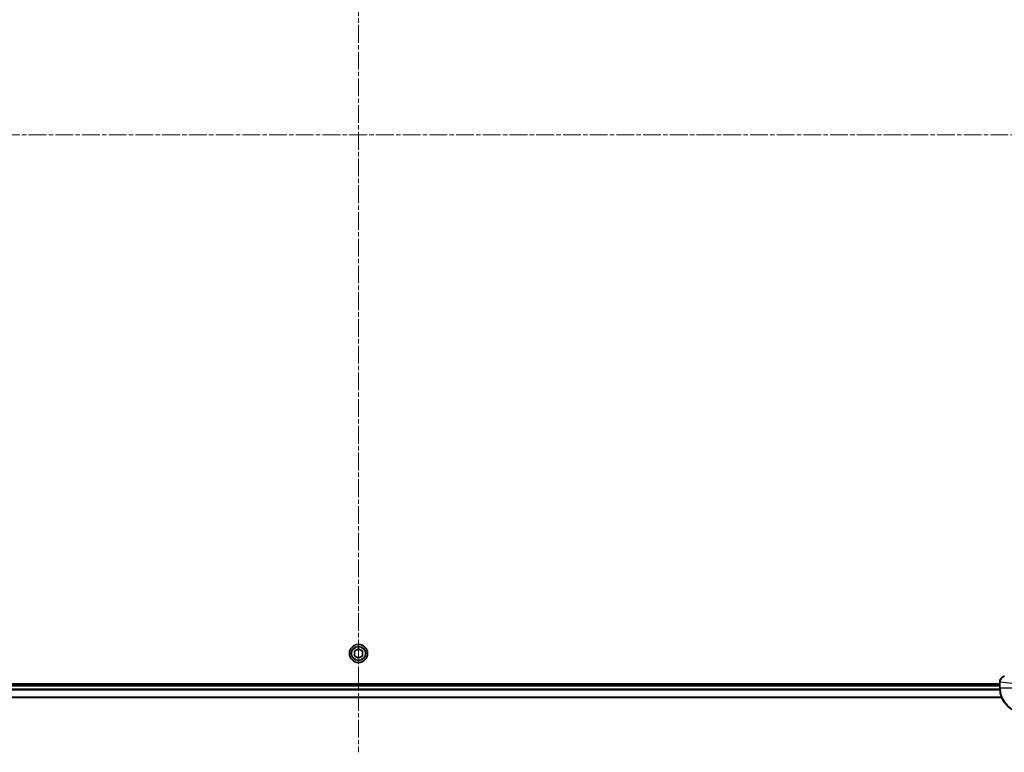
# Model space of a CAD drawing. Units: millimetres. Extents: x 0 to 10617, y 0 to 1967.
# Drawn here: x 2276 to 2590, y 753 to 986 of the extents above; entities that cross this region are included whole.
import ezdxf

# ---------------------------------------------------------------- set-up
doc = ezdxf.new("R2010")
doc.units = ezdxf.units.MM
doc.linetypes.add('CHAIN', pattern=[0.3543, 0.2362, -0.0295, 0.0591, -0.0295])
doc.layers.add('Centerline (ISO)', color=7, linetype='Continuous', lineweight=18, true_color=0x80ffff)
doc.layers.add('Visible (ISO)', color=7, linetype='Continuous', lineweight=35)
doc.layers.add('Visible Narrow (ISO)', color=7, linetype='Continuous', lineweight=25)

msp = doc.modelspace()

# ---------------------------------------------------------------- linework, layer by layer
at = {"layer": 'Centerline (ISO)', "linetype": 'CHAIN', "ltscale": 23.990969}
for p, q in [((2384.2677, 1162.8848), (2384.2677, 753.0544)), ((2117.8372, 949.4848), (2650.6981, 949.4848))]:
    msp.add_line(p, q, dxfattribs=at)
at = {"layer": 'Visible (ISO)'}
for p, q in [((2383.0177, 785.2065), (2384.2677, 785.9282)), ((2383.0177, 783.7631), (2383.0177, 785.2065)), ((2384.2677, 783.0414), (2383.0177, 783.7631)), ((2384.2677, 785.9282), (2385.5177, 785.2065)), ((2385.5177, 783.7631), (2384.2677, 783.0414)), ((2385.5177, 785.2065), (2385.5177, 783.7631)), ((2588.2677, 774.7848), (2180.2677, 774.7848)), ((2588.2677, 774.4848), (2180.2677, 774.4848)), ((2588.2677, 775.3312), (2588.2677, 775.3158)), ((2588.2677, 775.3158), (2588.2677, 773.4848)), ((2179.6839, 770.4848), (2588.8515, 770.4848))]:
    msp.add_line(p, q, dxfattribs=at)
msp.add_circle((2384.2677, 784.4848), 2.9, dxfattribs=at)
msp.add_arc((2596.2677, 773.4848), 8, 180, 270, dxfattribs=at)
msp.add_open_spline([(2589.7492, 777.2628), (2589.5702, 777.2148), (2589.3973, 777.1415), (2588.9821, 776.892), (2588.7609, 776.68), (2588.3836, 776.1062), (2588.2677, 775.719), (2588.2677, 775.3312)], degree=3, knots=[-0.196787795, -0.196787795, -0.196787795, -0.196787795, -0.154661595, -0.154661595, -0.087259675, -0.087259675, 0, 0, 0, 0], dxfattribs=at)
at = {"layer": 'Visible Narrow (ISO)'}
for p, q in [((2180.2677, 774.1848), (2588.2677, 774.1848)), ((2588.2677, 775.3158), (2588.4141, 775.3158)), ((2588.4141, 773.4848), (2588.4141, 775.3158)), ((2593.1212, 774.8219), (2588.4141, 775.3158)), ((2180.2459, 772.8949), (2588.2895, 772.8949)), ((2588.2757, 773.1253), (2180.2596, 773.1253)), ((2588.4141, 773.4848), (2588.2677, 773.4848)), ((2593.1212, 773.4848), (2588.4141, 773.4848)), ((2588.8237, 770.5544), (2179.7116, 770.5544))]:
    msp.add_line(p, q, dxfattribs=at)
for radius in [2.8677, 2.3092, 2.1415]:
    msp.add_circle((2384.2677, 784.4848), radius, dxfattribs=at)
msp.add_arc((2596.2677, 773.4848), 7.8536, 180, 270, dxfattribs=at)
for centre, major_axis, ratio, start_param, end_param in [((2589.8788, 776.7799), (-0.1296, 0.4829), 0.14287502, 0, 0.40009213), ((2588.7677, 775.3312), (-0.5, 0), 0.00935385, 5.4972736, 6.28318531)]:
    msp.add_ellipse(centre, major_axis=major_axis, ratio=ratio, start_param=start_param, end_param=end_param, dxfattribs=at)
for points, knots in [([(2588.4143, 775.3345), (2588.4179, 775.6879), (2588.5159, 776.0388), (2588.8379, 776.5822), (2589.0273, 776.7927), (2589.4003, 777.0647), (2589.5595, 777.1527), (2589.7325, 777.2175)], [0, 0, 0, 0, 0.087259675, 0.087259675, 0.154661595, 0.154661595, 0.196787795, 0.196787795, 0.196787795, 0.196787795]), ([(2588.4141, 775.3158), (2588.4141, 775.3189), (2588.4142, 775.3221), (2588.4142, 775.3283), (2588.4143, 775.3314), (2588.4143, 775.3345)], [-0.00153668531, -0.00153668531, -0.00153668531, -0.00153668531, -0.00076834266, -0.00076834266, -0.00000000001, -0.00000000001, -0.00000000001, -0.00000000001])]:
    msp.add_open_spline(points, degree=3, knots=knots, dxfattribs=at)

doc.saveas('drawing.dxf')
